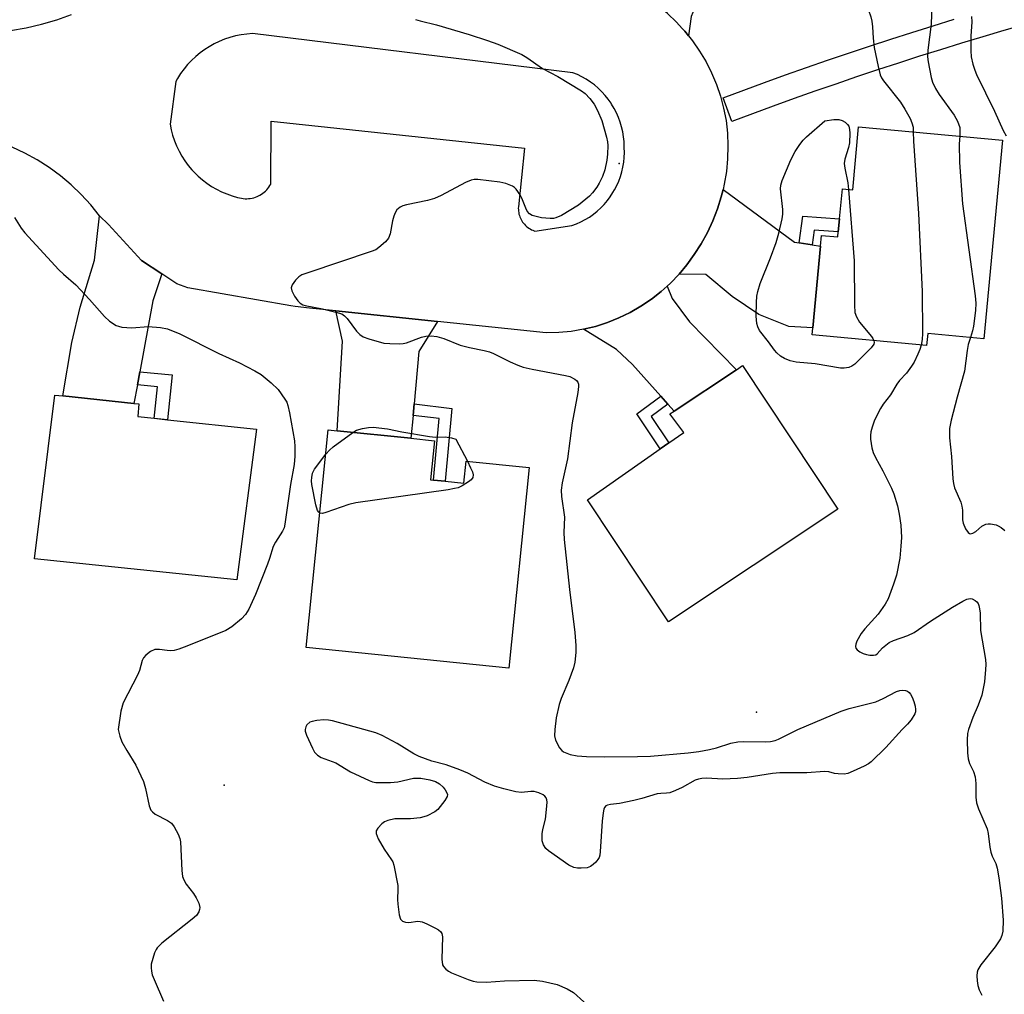
# Model space of a CAD drawing. Units: inches. Extents: x 1297764 to 1303764, y 537448 to 541449.
# Drawn here: x 1298258 to 1298494, y 539937 to 540169 of the extents above; entities that cross this region are included whole.
import ezdxf

# ---------------------------------------------------------------- set-up
doc = ezdxf.new("R2010")
doc.units = ezdxf.units.IN
doc.header["$MEASUREMENT"] = 0
for name, color, linetype in [('BLDG-Footprint', 5, 'Continuous'), ('ELEV-Spot Elevation', 7, 'Continuous'), ('TRANS-Driveway', 251, 'Continuous'), ('TRANS-Non Street Sidewalk', 7, 'Continuous'), ('TRANS-Road', 130, 'Continuous'), ('Undefined', 1, 'Continuous')]:
    doc.layers.add(name, color=color, linetype=linetype)

msp = doc.modelspace()

# ---------------------------------------------------------------- linework, layer by layer
at = {"layer": 'BLDG-Footprint'}
for points, elevation in [([(1298493.12, 540140.67), (1298488.69, 540093.26), (1298475.28, 540094.52), (1298475.01, 540091.63), (1298447.65, 540094.19), (1298447.81, 540095.86), (1298449.63, 540115.41), (1298449.87, 540117.93), (1298453.8, 540117.57), (1298453.92, 540118.79), (1298454.21, 540121.92), (1298454.88, 540129.07), (1298457.36, 540128.84), (1298458.76, 540143.89)], 463.82), ([(1298453.82, 540052.59), (1298413.37, 540025.69), (1298394, 540054.82), (1298411.4, 540066.98), (1298413.42, 540068.39), (1298416.99, 540070.88), (1298413.68, 540075.3), (1298414.69, 540075.97), (1298429.58, 540085.88), (1298431.04, 540086.84)], 466.17), ([(1298315.01, 540071.66), (1298310.26, 540035.67), (1298261.99, 540040.74), (1298266.85, 540079.83), (1298268.77, 540079.63), (1298285.72, 540077.83), (1298286.86, 540077.71), (1298286.63, 540074.69), (1298290.58, 540074.27), (1298293.73, 540073.93)], 469.48), ([(1298360.01, 540059.25), (1298364.5, 540058.79), (1298365.03, 540064.03), (1298380.09, 540062.5), (1298375.22, 540014.63), (1298326.84, 540019.55), (1298332.13, 540071.5), (1298334.22, 540071.29), (1298351.85, 540069.5), (1298357.49, 540068.92), (1298356.55, 540059.6), (1298357.27, 540059.53)], 468.03)]:
    msp.add_lwpolyline(points, close=True, dxfattribs=dict(at, elevation=elevation))
at = {"layer": 'ELEV-Spot Elevation'}
for p in [(1298401.55, 540135.14, 465.73), (1298434.35, 540004.13, 465.06), (1298307.28, 539986.68, 467.85)]:
    msp.add_point(p, dxfattribs=at)
at = {"layer": 'TRANS-Driveway'}
for points in [[(1298427.47, 540184.49), (1298425.12, 540180.92), (1298419.96, 540173.08), (1298418.79, 540170.23), (1298418.12, 540165.63), (1298417.27, 540166.7), (1298416.66, 540167.36), (1298415.25, 540168.88), (1298413.1, 540170.92), (1298410.8, 540172.81), (1298408.38, 540174.53), (1298405.23, 540176.48), (1298401.96, 540178.22), (1298403.92, 540180.32), (1298406.88, 540183.43), (1298417.48, 540201.71), (1298432.18, 540191.65)], [(1298444.6, 540116.15), (1298447.71, 540115.69), (1298449.63, 540115.41), (1298447.81, 540095.86), (1298442.07, 540096.19), (1298434.96, 540099.07), (1298428.58, 540103.37), (1298422.3, 540108.58), (1298415.88, 540108.66), (1298417.78, 540110.95), (1298419.52, 540113.36), (1298421.18, 540115.93), (1298422.67, 540118.62), (1298423.96, 540121.39), (1298425.07, 540124.25), (1298425.98, 540127.18), (1298426.39, 540128.93), (1298443.42, 540116.32)], [(1298292.38, 540108.74), (1298290.21, 540102.32), (1298287.1, 540085.38), (1298286.53, 540082.25), (1298285.72, 540077.83), (1298268.77, 540079.63), (1298270.85, 540092.39), (1298272.85, 540100.78), (1298276.32, 540111.99), (1298277.49, 540122.59), (1298279.67, 540120.52), (1298287.54, 540111.97)], [(1298413.18, 540077.68), (1298411.54, 540079.53), (1298404.8, 540087.14), (1298400.96, 540090.69), (1298393.06, 540095.52), (1298395.95, 540096.22), (1298398.78, 540097.13), (1298401.54, 540098.24), (1298404.22, 540099.54), (1298406.8, 540101.02), (1298409.27, 540102.68), (1298411.61, 540104.52), (1298413.08, 540105.84), (1298414.21, 540102.86), (1298418.4, 540097.3), (1298429.58, 540085.88), (1298414.69, 540075.97)], [(1298358.19, 540097.37), (1298353.78, 540090.23), (1298352.62, 540077.71), (1298352.36, 540074.96), (1298351.85, 540069.5), (1298334.22, 540071.29), (1298335.48, 540092.71), (1298333.96, 540099.92)]]:
    msp.add_lwpolyline(points, close=True, dxfattribs=at)
at = {"layer": 'TRANS-Non Street Sidewalk'}
for points in [[(1298447.71, 540115.69), (1298444.6, 540116.15), (1298445.47, 540122.57), (1298454.21, 540121.92), (1298453.92, 540118.79), (1298448.19, 540119.22)], [(1298286.53, 540082.25), (1298287.1, 540085.38), (1298294.82, 540084.63), (1298293.73, 540073.93), (1298290.58, 540074.26), (1298291.35, 540081.79)], [(1298413.18, 540077.68), (1298409.2, 540074.73), (1298413.42, 540068.39), (1298411.4, 540066.98), (1298405.84, 540075.32), (1298411.54, 540079.53)], [(1298352.36, 540074.96), (1298352.62, 540077.71), (1298361.63, 540076.61), (1298360.01, 540059.25), (1298357.27, 540059.53), (1298358.64, 540074.2)]]:
    msp.add_lwpolyline(points, close=True, dxfattribs=at)
msp.add_polyline3d([(1298498.51, 540168.31, 0), (1298493.45, 540166.84, 0), (1298488.4, 540165.35, 0), (1298483.36, 540163.83, 0), (1298478.32, 540162.28, 0), (1298473.29, 540160.7, 0), (1298468.28, 540159.09, 0), (1298463.27, 540157.45, 0), (1298458.27, 540155.78, 0), (1298453.29, 540154.08, 0), (1298448.31, 540152.35, 0), (1298443.35, 540150.6, 0), (1298438.39, 540148.81, 0), (1298433.44, 540147, 0), (1298428.49, 540145.15, 0), (1298426.39, 540150.77, 0), (1298431.35, 540152.63, 0), (1298436.33, 540154.45, 0), (1298441.33, 540156.25, 0), (1298446.33, 540158.02, 0), (1298451.34, 540159.75, 0), (1298456.36, 540161.47, 0), (1298461.39, 540163.15, 0), (1298466.43, 540164.8, 0), (1298471.48, 540166.42, 0), (1298476.54, 540168.01, 0), (1298481.61, 540169.57, 0)], dxfattribs=at)
at = {"layer": 'TRANS-Road'}
for points in [[(1298209.94, 540169.76, 0), (1298219.01, 540168.67, 0), (1298237.39, 540166.92, 0), (1298243.18, 540166.37, 0), (1298244.92, 540166.27, 0), (1298248.7, 540166.27, 0), (1298252.47, 540166.48, 0), (1298256.23, 540166.9, 0), (1298259.96, 540167.54, 0), (1298263.64, 540168.38, 0), (1298267.28, 540169.43, 0), (1298270.84, 540170.69, 0)], [(1298413.1, 540170.92, 0), (1298415.25, 540168.88, 0), (1298416.66, 540167.36, 0), (1298417.27, 540166.7, 0), (1298418.12, 540165.63, 0), (1298419.12, 540164.38, 0), (1298420.81, 540161.94, 0), (1298422.33, 540159.39, 0), (1298423.67, 540156.74, 0), (1298424.82, 540154, 0), (1298425.78, 540151.19, 0), (1298426.54, 540148.32, 0), (1298427.1, 540145.41, 0), (1298427.43, 540142.36, 0), (1298427.56, 540139.3, 0), (1298427.47, 540136.23, 0), (1298427.18, 540133.18, 0), (1298426.68, 540130.16, 0), (1298426.39, 540128.93, 0), (1298425.98, 540127.18, 0), (1298425.07, 540124.25, 0), (1298423.96, 540121.39, 0), (1298422.67, 540118.62, 0), (1298421.18, 540115.93, 0), (1298419.52, 540113.36, 0), (1298417.78, 540110.95, 0), (1298415.88, 540108.66, 0), (1298413.82, 540106.51, 0), (1298413.08, 540105.84, 0), (1298411.61, 540104.52, 0), (1298409.27, 540102.68, 0), (1298406.8, 540101.02, 0), (1298404.22, 540099.54, 0), (1298401.54, 540098.24, 0), (1298398.78, 540097.13, 0), (1298395.95, 540096.22, 0), (1298393.06, 540095.52, 0), (1298390.12, 540095.02, 0), (1298387.16, 540094.73, 0), (1298384.19, 540094.64, 0), (1298358.19, 540097.37, 0), (1298333.96, 540099.92, 0), (1298327.63, 540100.58, 0), (1298324.21, 540100.94, 0), (1298323.2, 540101.12, 0), (1298298.62, 540105.46, 0), (1298295.96, 540106.35, 0), (1298292.38, 540108.74, 0), (1298287.54, 540111.97, 0), (1298279.67, 540120.52, 0), (1298277.49, 540122.59, 0), (1298275.39, 540125.21, 0), (1298273.14, 540127.69, 0), (1298270.72, 540130.01, 0), (1298268.15, 540132.17, 0), (1298265.45, 540134.15, 0), (1298262.63, 540135.96, 0), (1298259.69, 540137.57, 0), (1298256.65, 540138.99, 0)]]:
    msp.add_polyline3d(points, dxfattribs=at)
msp.add_polyline3d([(1298312.25, 540126.71, 0), (1298312.67, 540126.71, 0), (1298313.09, 540126.73, 0), (1298313.5, 540126.77, 0), (1298313.91, 540126.85, 0), (1298314.32, 540126.94, 0), (1298314.72, 540127.07, 0), (1298315.12, 540127.22, 0), (1298315.5, 540127.39, 0), (1298315.79, 540127.54, 0), (1298316.15, 540127.76, 0), (1298316.5, 540127.99, 0), (1298316.82, 540128.25, 0), (1298317.14, 540128.53, 0), (1298317.43, 540128.83, 0), (1298317.71, 540129.14, 0), (1298317.96, 540129.47, 0), (1298318.2, 540129.82, 0), (1298318.39, 540130.15, 0), (1298318.48, 540145.22, 0), (1298378.95, 540138.79, 0), (1298377.51, 540124.79, 0), (1298377.5, 540124.44, 0), (1298377.51, 540124.08, 0), (1298377.54, 540123.73, 0), (1298377.59, 540123.38, 0), (1298377.66, 540123.03, 0), (1298377.76, 540122.69, 0), (1298377.87, 540122.35, 0), (1298378.01, 540122.02, 0), (1298378.17, 540121.71, 0), (1298378.35, 540121.4, 0), (1298378.54, 540121.1, 0), (1298378.72, 540120.86, 0), (1298378.95, 540120.59, 0), (1298379.2, 540120.33, 0), (1298379.46, 540120.09, 0), (1298379.73, 540119.87, 0), (1298380.02, 540119.67, 0), (1298380.32, 540119.48, 0), (1298380.64, 540119.31, 0), (1298380.96, 540119.17, 0), (1298381.29, 540119.04, 0), (1298381.47, 540118.98, 0), (1298390.27, 540120.27, 0), (1298391.37, 540120.68, 0), (1298392.43, 540121.16, 0), (1298393.47, 540121.71, 0), (1298394.47, 540122.32, 0), (1298395.42, 540123, 0), (1298396.33, 540123.73, 0), (1298397.2, 540124.52, 0), (1298398.01, 540125.36, 0), (1298398.77, 540126.25, 0), (1298399.47, 540127.19, 0), (1298400.11, 540128.17, 0), (1298400.48, 540128.8, 0), (1298401.02, 540129.83, 0), (1298401.49, 540130.91, 0), (1298401.89, 540132, 0), (1298402.23, 540133.12, 0), (1298402.49, 540134.27, 0), (1298402.68, 540135.42, 0), (1298402.8, 540136.58, 0), (1298402.85, 540137.75, 0), (1298402.82, 540138.92, 0), (1298402.8, 540139.14, 0), (1298402.76, 540140.33, 0), (1298402.64, 540141.51, 0), (1298402.44, 540142.69, 0), (1298402.18, 540143.85, 0), (1298401.84, 540145, 0), (1298401.43, 540146.11, 0), (1298400.95, 540147.21, 0), (1298400.4, 540148.26, 0), (1298399.79, 540149.29, 0), (1298399.67, 540149.48, 0), (1298398.98, 540150.45, 0), (1298398.23, 540151.38, 0), (1298397.43, 540152.26, 0), (1298396.57, 540153.09, 0), (1298395.66, 540153.86, 0), (1298394.71, 540154.57, 0), (1298393.71, 540155.23, 0), (1298392.67, 540155.82, 0), (1298391.6, 540156.34, 0), (1298390.55, 540156.77, 0), (1298314.04, 540166.12, 0), (1298312.67, 540166.02, 0), (1298311.31, 540165.83, 0), (1298309.97, 540165.57, 0), (1298308.64, 540165.21, 0), (1298307.35, 540164.78, 0), (1298306.07, 540164.26, 0), (1298304.84, 540163.67, 0), (1298303.65, 540163, 0), (1298302.64, 540162.36, 0), (1298301.53, 540161.55, 0), (1298300.48, 540160.68, 0), (1298299.48, 540159.74, 0), (1298298.54, 540158.74, 0), (1298297.67, 540157.68, 0), (1298296.87, 540156.57, 0), (1298296.13, 540155.42, 0), (1298295.7, 540154.66, 0), (1298294.36, 540144.49, 0), (1298294.62, 540143.16, 0), (1298294.96, 540141.84, 0), (1298295.39, 540140.55, 0), (1298295.9, 540139.29, 0), (1298296.48, 540138.07, 0), (1298297.15, 540136.88, 0), (1298297.88, 540135.74, 0), (1298298.68, 540134.65, 0), (1298299.56, 540133.6, 0), (1298300.49, 540132.62, 0), (1298301.02, 540132.11, 0), (1298302.05, 540131.22, 0), (1298303.12, 540130.4, 0), (1298304.25, 540129.65, 0), (1298305.43, 540128.97, 0), (1298306.65, 540128.36, 0), (1298307.89, 540127.83, 0), (1298309.17, 540127.38, 0), (1298310.48, 540127.01, 0), (1298311.42, 540126.8, 0), (1298311.83, 540126.74, 0)], close=True, dxfattribs=at)
at = {"layer": 'Undefined'}
for points, elevation in [([(1298474.45, 540199.84), (1298476.19, 540191.45), (1298476.46, 540189.77), (1298476.57, 540188.06), (1298476.56, 540186.91), (1298476.44, 540185.74), (1298475.83, 540182.21), (1298475.75, 540181.32), (1298476.18, 540175.58), (1298476.23, 540172.94), (1298476.06, 540168.38), (1298475.29, 540162.19), (1298475.24, 540160.56), (1298475.34, 540159.42), (1298476.06, 540155.65), (1298476.44, 540154.56), (1298477.15, 540152.99), (1298478.02, 540151.57), (1298481.6, 540146.69), (1298482.42, 540145.24), (1298482.91, 540143.74), (1298482.97, 540142.87), (1298482.9, 540141.63)], 462), ([(1298460.31, 540179.18), (1298460.88, 540172.67), (1298461.1, 540171.71), (1298461.69, 540170.14), (1298461.95, 540169.08), (1298462.11, 540167.75), (1298462.23, 540165.03), (1298462.51, 540162.81), (1298463.41, 540158.26), (1298463.9, 540156.3), (1298464.23, 540155.53), (1298464.69, 540154.83), (1298468.73, 540149.73), (1298469.84, 540148.09), (1298471.04, 540145.86), (1298471.49, 540144.84), (1298471.77, 540143.81), (1298471.83, 540142.66)], 464), ([(1298352.94, 540169.48), (1298354.04, 540169.15), (1298357.99, 540168.23), (1298365.78, 540165.9), (1298370.15, 540164.48), (1298372.61, 540163.59), (1298378.32, 540161.1), (1298379.52, 540160.39), (1298383.3, 540157.79), (1298386.96, 540155.87), (1298392.56, 540152.48), (1298393.47, 540151.84), (1298394.62, 540150.64), (1298395.62, 540149.31), (1298396.43, 540147.78), (1298397.48, 540145.41), (1298398.6, 540141.42), (1298398.8, 540140.27), (1298398.85, 540139.4), (1298398.8, 540137.33), (1298398.66, 540135.87), (1298398.14, 540133.61), (1298397.59, 540131.97), (1298396.84, 540130.41), (1298396.25, 540129.44), (1298395.25, 540128.1), (1298394.48, 540127.29), (1298391.88, 540125.19), (1298387.81, 540122.68), (1298386.49, 540122.13), (1298385.93, 540122.01), (1298385.08, 540121.96), (1298383.08, 540122.17), (1298380.84, 540122.72), (1298380.15, 540123.11), (1298379.64, 540123.7), (1298379.28, 540124.44), (1298378.37, 540126.86), (1298377.98, 540127.62), (1298377.02, 540129.01), (1298376.62, 540129.38), (1298376.15, 540129.69), (1298374.55, 540130.32), (1298373.11, 540130.63), (1298367.83, 540131.27), (1298366.96, 540131.29), (1298366.23, 540131.17), (1298364.89, 540130.6), (1298359.12, 540127.47), (1298357.52, 540126.72), (1298355.79, 540126.27), (1298350.79, 540125.27), (1298349.94, 540125.03), (1298349.26, 540124.7), (1298348.53, 540124.01), (1298348.1, 540123.3), (1298347.76, 540122.53), (1298347.48, 540121.42), (1298346.9, 540118.29), (1298346.52, 540117.25), (1298345.8, 540116.37), (1298344.21, 540115.02), (1298343.47, 540114.53), (1298342.4, 540114.06), (1298327.45, 540109.12), (1298325.78, 540108.49), (1298325.06, 540108.03), (1298324.3, 540107.24), (1298323.52, 540106.13), (1298323.28, 540105.44), (1298323.42, 540104.71), (1298324.03, 540103.47), (1298324.83, 540102.3), (1298325.41, 540101.78), (1298326.08, 540101.4), (1298326.62, 540101.23), (1298330.73, 540100.44), (1298333.95, 540099.65), (1298335.33, 540099.18), (1298336.03, 540098.7), (1298336.62, 540098.08), (1298338.87, 540095.11), (1298339.62, 540094.29), (1298340.49, 540093.75), (1298341.81, 540093.25), (1298345.37, 540092.24), (1298346.8, 540092.1), (1298349.12, 540092.04), (1298349.97, 540092.11), (1298350.82, 540092.32), (1298354.42, 540093.62), (1298355.38, 540093.91), (1298356.69, 540094), (1298358.03, 540093.82), (1298359.72, 540093.34), (1298363.61, 540091.74), (1298365.83, 540091.21), (1298369.37, 540090.49), (1298370.59, 540090.15), (1298371.59, 540089.74), (1298375.52, 540087.78), (1298377.38, 540086.96), (1298378.69, 540086.49), (1298380.83, 540085.97), (1298388.77, 540084.51), (1298389.81, 540084.24), (1298391.02, 540083.6), (1298391.41, 540083.27), (1298391.7, 540082.88), (1298391.84, 540082.39), (1298391.87, 540081.86), (1298391.74, 540080.43), (1298390.39, 540073.16), (1298389.24, 540064.6), (1298387.98, 540058.83), (1298387.73, 540057.08), (1298387.83, 540055.62), (1298388.54, 540050.67), (1298388.35, 540047.02), (1298388.42, 540045.31), (1298389.74, 540033.39), (1298390.98, 540023.15), (1298391.22, 540020.03), (1298391.24, 540018.32), (1298390.98, 540016.05), (1298390.66, 540014.66), (1298389.57, 540011.66), (1298387.75, 540007.33), (1298387.29, 540005.93), (1298386.52, 540002.73), (1298386.2, 540000)], 466), ([(1298485.72, 540170.22), (1298485.77, 540168.95), (1298485.56, 540165.5), (1298485.58, 540162.01), (1298485.67, 540160.57), (1298486.06, 540158.83), (1298486.48, 540157.4), (1298486.91, 540156.34), (1298491.22, 540147.63), (1298493.27, 540142.95), (1298493.98, 540141.75)], 460), ([(1298462.38, 540092.81), (1298462.45, 540092.36), (1298462.38, 540091.96), (1298461.79, 540091.1), (1298457.83, 540087.19), (1298457.17, 540086.72), (1298456.42, 540086.4), (1298455.32, 540086.21), (1298454.47, 540086.21), (1298448.39, 540087.31), (1298443.87, 540087.68), (1298442.45, 540088.03), (1298441.07, 540088.54), (1298440.09, 540089.13), (1298439.24, 540089.88), (1298438.68, 540090.52), (1298437.24, 540092.55), (1298435.13, 540095.21), (1298434.67, 540096.11), (1298434.47, 540096.94), (1298434.33, 540098.69), (1298434.37, 540101.95), (1298434.46, 540103.42), (1298434.67, 540104.52), (1298435.23, 540106.42), (1298437.75, 540112.59), (1298439.04, 540116.22), (1298439.75, 540118.48), (1298440.55, 540121.92), (1298440.67, 540123.02), (1298440.66, 540124.09), (1298440.14, 540129.07), (1298440.19, 540129.93), (1298440.48, 540131.04), (1298442.55, 540136.02), (1298443.65, 540137.99), (1298444.7, 540139.65), (1298445.54, 540140.7), (1298446.31, 540141.49), (1298450.68, 540145.27), (1298452.81, 540145.62), (1298454.05, 540145.62), (1298454.83, 540145.36), (1298455.55, 540144.96), (1298456.15, 540144.46), (1298456.41, 540144.02), (1298456.58, 540143.24), (1298456.63, 540142.38), (1298456.6, 540140.06), (1298456.36, 540138.94), (1298455.49, 540136.18), (1298455.33, 540135.14), (1298455.44, 540134.02), (1298456.21, 540130.52), (1298456.39, 540128.93)], 466), ([(1298471.83, 540142.66), (1298471.85, 540140.43), (1298473.09, 540123.16), (1298473.93, 540104.52), (1298474.05, 540094.51), (1298473.96, 540093.07), (1298473.69, 540091.76)], 464), ([(1298482.9, 540141.63), (1298482.81, 540139.8), (1298482.85, 540135.31), (1298483.57, 540125.48), (1298486.58, 540103.54), (1298486.77, 540101.78), (1298486.68, 540100.03), (1298486.18, 540096.26), (1298485.95, 540095.13), (1298485.46, 540093.57)], 462), ([(1298456.39, 540128.93), (1298457.71, 540111.89), (1298457.76, 540101.26), (1298457.88, 540099.52), (1298458.27, 540098.48), (1298459.01, 540097.26), (1298461.84, 540093.83), (1298462.16, 540093.35), (1298462.38, 540092.81)], 466), ([(1298257.23, 540122.2), (1298258.81, 540119.7), (1298259.69, 540118.54), (1298267.81, 540109.73), (1298268.86, 540108.7), (1298271.87, 540106.1), (1298275.1, 540102.62), (1298278.65, 540098.6), (1298279.88, 540097.46), (1298281.5, 540096.46), (1298281.99, 540096.26), (1298282.84, 540096.06), (1298285.19, 540095.89), (1298289.15, 540096.17), (1298292.03, 540095.98), (1298293.71, 540095.61), (1298296.67, 540094.47), (1298306.02, 540089.72), (1298310.92, 540087.48), (1298314.58, 540085.58), (1298316.1, 540084.7), (1298318.49, 540082.74), (1298320.12, 540081.16), (1298321.78, 540078.87), (1298322.2, 540078.15), (1298322.5, 540077.34), (1298322.87, 540075.61), (1298324.04, 540068.86), (1298324.13, 540067.44), (1298324.13, 540065.2), (1298323.94, 540063.25), (1298323.07, 540058.43), (1298321.76, 540048.96), (1298321.56, 540048.11), (1298321.23, 540047.33), (1298319.51, 540044.69), (1298318.99, 540043.7), (1298318.12, 540040.8), (1298317.63, 540039.45), (1298314.75, 540032.16), (1298313.13, 540028.67), (1298312.39, 540027.41), (1298311.37, 540026.36), (1298309.11, 540024.45), (1298307.66, 540023.63), (1298298.36, 540019.86), (1298296.41, 540019.16), (1298295.3, 540018.86), (1298294.45, 540018.75), (1298293.66, 540018.79), (1298291.79, 540019.07), (1298290.67, 540019.03), (1298289.68, 540018.58), (1298288.55, 540017.72), (1298288, 540017.11), (1298287.66, 540016.46), (1298287.01, 540014.04), (1298286.59, 540012.95), (1298283.11, 540006.35), (1298282.61, 540004.34), (1298281.91, 540000)], 468), ([(1298485.46, 540093.57), (1298484.96, 540091.9), (1298484.66, 540090.46), (1298484.03, 540085.55), (1298482.28, 540079.31), (1298480.89, 540073.84), (1298480.5, 540071.86), (1298480.47, 540069.57), (1298480.96, 540065.13), (1298481.25, 540059.82), (1298481.42, 540058.73), (1298481.69, 540057.67), (1298483.14, 540054.21), (1298483.44, 540053.26), (1298483.56, 540052.34), (1298483.58, 540050.05), (1298483.72, 540049.21), (1298484.3, 540047.88), (1298484.9, 540047), (1298485.27, 540046.75), (1298485.46, 540046.72), (1298486.08, 540046.87), (1298486.73, 540047.25), (1298488.2, 540048.5), (1298489.18, 540048.97), (1298489.7, 540049.09), (1298490.25, 540049.11), (1298491.6, 540048.85), (1298492.11, 540048.63), (1298492.81, 540048.19), (1298493.68, 540047.5)], 462), ([(1298473.69, 540091.76), (1298473.36, 540090.67), (1298472.9, 540089.58), (1298472, 540087.7), (1298471.39, 540086.69), (1298470.17, 540085.02), (1298468.56, 540083.3), (1298467.9, 540082.46), (1298466.37, 540079.89), (1298464.61, 540077.61), (1298464, 540076.65), (1298462.55, 540073.84), (1298461.97, 540072.18), (1298461.68, 540071.05), (1298461.59, 540070.18), (1298461.64, 540069.3), (1298461.95, 540067.22), (1298462.23, 540066.11), (1298462.76, 540064.9), (1298464.54, 540061.7), (1298466.65, 540057.62), (1298467.18, 540056.24), (1298468.09, 540053.39), (1298468.49, 540051.36), (1298468.85, 540048.73), (1298468.97, 540045.8), (1298468.86, 540043.76), (1298468.59, 540040.86), (1298467.8, 540036.84), (1298467.12, 540034.64), (1298465.8, 540031.13), (1298465.11, 540029.86), (1298463.4, 540027.48), (1298460.27, 540024), (1298459.37, 540022.88), (1298458.38, 540021.08), (1298458.09, 540020.31), (1298458.01, 540019.82), (1298458.13, 540019.39), (1298458.44, 540019.02), (1298459.08, 540018.52), (1298459.82, 540018.11), (1298460.62, 540017.86), (1298461.43, 540017.74), (1298462.36, 540017.69), (1298462.85, 540017.79), (1298463.2, 540018.04), (1298464.48, 540019.47), (1298466.1, 540020.73), (1298467.09, 540021.21), (1298470.49, 540022.44), (1298472.03, 540023.15), (1298475.9, 540025.82), (1298481.17, 540029.18), (1298483.62, 540030.61), (1298484.62, 540031.09), (1298485.37, 540031.24), (1298485.86, 540031.14), (1298486.56, 540030.77), (1298486.98, 540030.44), (1298487.31, 540030.03), (1298487.51, 540029.58), (1298487.67, 540028.8), (1298487.77, 540027.72), (1298487.85, 540023.6), (1298489.03, 540016.71), (1298489.13, 540015.52), (1298489.1, 540014.33), (1298488.85, 540011.36), (1298488.17, 540008.18), (1298487.35, 540005.75), (1298486.07, 540002.87), (1298484.99, 540000)], 464), ([(1298337.97, 540070.91), (1298338.89, 540071.4), (1298340.28, 540071.82), (1298341.7, 540072.1), (1298342.85, 540072.13), (1298346.29, 540071.76), (1298349.68, 540071.06), (1298356.28, 540069.94), (1298357.72, 540069.8), (1298360.06, 540069.83), (1298361.52, 540069.61), (1298362.55, 540069.31), (1298365.33, 540064)], 468), ([(1298331.53, 540065.68), (1298332.39, 540066.67), (1298333.27, 540067.46), (1298337.97, 540070.91)], 468), ([(1298330.11, 540051.65), (1298329.83, 540051.86), (1298329.57, 540052.26), (1298329.19, 540053.59), (1298328.23, 540058.47), (1298328.14, 540059.32), (1298328.18, 540060.12), (1298328.38, 540061.16), (1298328.81, 540062.15), (1298331.53, 540065.68)], 468), ([(1298365.33, 540064), (1298366.11, 540062.47), (1298366.54, 540061.45), (1298366.7, 540060.76), (1298366.65, 540060.12), (1298366.23, 540059.56), (1298365.59, 540059.07), (1298364.13, 540058.18), (1298363.11, 540057.69), (1298362.25, 540057.47), (1298360.78, 540057.23), (1298338.7, 540054.12), (1298337.02, 540053.67), (1298331.51, 540051.74), (1298330.73, 540051.57), (1298330.11, 540051.65)], 468), ([(1298444.22, 540000), (1298454.61, 540004.36), (1298456.54, 540004.98), (1298462.86, 540006.59), (1298464.63, 540007.36), (1298467.78, 540009.04), (1298468.6, 540009.3), (1298469.14, 540009.34), (1298469.94, 540009.24), (1298470.43, 540009.08), (1298470.86, 540008.83), (1298471.18, 540008.44), (1298471.54, 540007.7), (1298471.92, 540006.62), (1298472.24, 540005.52), (1298472.37, 540004.71), (1298472.32, 540004.19), (1298472.16, 540003.69), (1298471.35, 540002.26), (1298470.46, 540001.23), (1298469.13, 540000)], 466), ([(1298340.61, 540000), (1298333.14, 540002.01), (1298332.16, 540002.2), (1298331.09, 540002.28), (1298329.41, 540002.1), (1298328.31, 540001.88), (1298327.75, 540001.68), (1298327.01, 540001.11), (1298326.74, 540000.62), (1298326.59, 540000)], 466), ([(1298281.91, 540000), (1298282.33, 539998.35), (1298282.85, 539997.05), (1298284, 539994.95), (1298286.19, 539991.41), (1298287.98, 539987.51), (1298288.5, 539985.85), (1298289.35, 539981.77), (1298289.76, 539980.71), (1298290.11, 539980.28), (1298290.79, 539979.76), (1298293.72, 539978.26), (1298294.68, 539977.6), (1298295.34, 539976.74), (1298296.27, 539975.01), (1298296.67, 539973.97), (1298296.82, 539973.13), (1298297.13, 539966.26), (1298297.32, 539964.87), (1298297.62, 539964.07), (1298298.17, 539963.06), (1298299.94, 539960.77), (1298300.56, 539959.8), (1298301.2, 539958.5), (1298301.47, 539957.46), (1298301.41, 539956.95), (1298301.24, 539956.46), (1298300.63, 539955.59), (1298299.59, 539954.69), (1298292.36, 539948.98), (1298291.28, 539947.84), (1298290.99, 539947.41), (1298290.64, 539946.65), (1298290.19, 539945.29), (1298289.85, 539943.91), (1298289.79, 539943.07), (1298289.89, 539942.24), (1298290.1, 539941.42), (1298290.52, 539940.31), (1298292.8, 539935.08)], 468), ([(1298326.59, 540000), (1298326.63, 539999.55), (1298326.94, 539998.65), (1298328.32, 539995.54), (1298328.87, 539994.55), (1298329.52, 539993.8), (1298330.44, 539993.26), (1298333.95, 539992), (1298337.4, 539989.85), (1298341.86, 539987.76), (1298342.66, 539987.47), (1298343.5, 539987.32), (1298346.99, 539987.32), (1298348.72, 539987.5), (1298352.44, 539988.33), (1298354.19, 539988.36), (1298356.41, 539987.97), (1298357.76, 539987.56), (1298358.7, 539986.99), (1298359.52, 539986.19), (1298360.06, 539985.54), (1298360.47, 539984.87), (1298360.59, 539984.42), (1298360.49, 539983.95), (1298359.93, 539983), (1298358.84, 539981.58), (1298358.25, 539980.9), (1298357.59, 539980.33), (1298355.76, 539979.39), (1298354.93, 539979.1), (1298354.09, 539978.91), (1298351.79, 539978.63), (1298348, 539978.6), (1298346.33, 539978.25), (1298345.56, 539977.92), (1298344.89, 539977.43), (1298343.94, 539976.44), (1298343.57, 539975.8), (1298343.55, 539975.11), (1298344.07, 539973.87), (1298345.49, 539971.4), (1298347.26, 539968.88), (1298347.52, 539968.4), (1298347.8, 539967.59), (1298348.71, 539962.71), (1298348.77, 539961.85), (1298348.68, 539959.37), (1298348.73, 539958.23), (1298349.06, 539955.68), (1298349.38, 539954.68), (1298349.88, 539954.17), (1298350.57, 539953.93), (1298351.33, 539953.92), (1298353.5, 539954.18), (1298354.04, 539954.15), (1298354.58, 539954.03), (1298355.63, 539953.6), (1298357.69, 539952.56), (1298358.41, 539952.14), (1298359.02, 539951.65), (1298359.26, 539951.23), (1298359.4, 539950.48), (1298359.27, 539945.11), (1298359.42, 539943.79), (1298359.64, 539943.34), (1298360.17, 539942.77), (1298360.82, 539942.29), (1298361.56, 539941.88), (1298365.53, 539940.24), (1298366.75, 539939.88), (1298367.57, 539939.74), (1298369.87, 539939.66), (1298374.22, 539939.93), (1298381.29, 539940.12), (1298383.31, 539939.84), (1298386.75, 539939.09), (1298389.16, 539938.03), (1298390.66, 539937.15), (1298395.58, 539932.72)], 466), ([(1298469.13, 540000), (1298465.26, 539995.7), (1298461.79, 539992.24), (1298461.14, 539991.76), (1298460.13, 539991.2), (1298457.5, 539989.98), (1298456.16, 539989.47), (1298455.32, 539989.32), (1298453.89, 539989.34), (1298453.04, 539989.47), (1298451.62, 539989.86), (1298450.66, 539989.96), (1298446.37, 539989.59), (1298439.93, 539989.64), (1298438.19, 539989.46), (1298432.12, 539988.51), (1298429.83, 539988.27), (1298426.38, 539988.1), (1298422.45, 539988.34), (1298421.33, 539988.29), (1298420.52, 539988.13), (1298419.74, 539987.87), (1298416.66, 539986.1), (1298415.04, 539985.38), (1298413.66, 539984.88), (1298412.87, 539984.73), (1298411.52, 539984.72), (1298410.67, 539984.62), (1298407.03, 539983.52), (1298405.07, 539983.04), (1298401.69, 539982.32), (1298399.49, 539982.06), (1298398.79, 539981.91), (1298398.42, 539981.71), (1298398.12, 539981.38), (1298397.93, 539980.91), (1298397.74, 539980.1), (1298397.51, 539978.06), (1298397.08, 539970.85), (1298396.96, 539969.97), (1298396.79, 539969.43), (1298396.52, 539968.96), (1298396, 539968.31), (1298395.4, 539967.72), (1298394.74, 539967.23), (1298393.96, 539966.95), (1298392.5, 539966.85), (1298391.6, 539966.89), (1298390.74, 539967.02), (1298389.53, 539967.6), (1298384.73, 539970.97), (1298384.11, 539971.53), (1298383.51, 539972.39), (1298383.2, 539973.39), (1298383.18, 539975.02), (1298383.35, 539976.1), (1298383.99, 539978.54), (1298384.27, 539980.88), (1298384.38, 539982.62), (1298384.33, 539983.16), (1298384.18, 539983.63), (1298383.86, 539984.02), (1298383.43, 539984.34), (1298382.41, 539984.85), (1298381.32, 539985.13), (1298380.48, 539985.13), (1298378.27, 539984.94), (1298376.88, 539985.07), (1298374.05, 539985.77), (1298371.84, 539986.45), (1298369.54, 539987.41), (1298365.46, 539989.52), (1298363.57, 539990.32), (1298360.25, 539991.55), (1298356.89, 539992.43), (1298353.83, 539993.51), (1298352.54, 539994.19), (1298348.55, 539996.65), (1298345, 539998.56), (1298343.45, 539999.19), (1298340.61, 540000)], 466), ([(1298386.2, 540000), (1298386.15, 539998.47), (1298386.41, 539997.4), (1298387.36, 539995.58), (1298387.9, 539994.95), (1298388.33, 539994.65), (1298389.86, 539994.03), (1298391.52, 539993.71), (1298393.8, 539993.52), (1298398.18, 539993.46), (1298405.97, 539993.5), (1298409.1, 539993.59), (1298418.06, 539994.4), (1298420.63, 539994.7), (1298423.15, 539995.2), (1298424.83, 539995.62), (1298428.26, 539996.69), (1298429.94, 539997.03), (1298431.38, 539997.11), (1298436.61, 539997.03), (1298437.74, 539997.12), (1298438.82, 539997.36), (1298439.63, 539997.67), (1298444.22, 540000)], 466), ([(1298484.99, 540000), (1298484.75, 539998.98), (1298484.67, 539997.46), (1298484.78, 539994.43), (1298484.92, 539992.95), (1298485.22, 539991.87), (1298486.17, 539989.92), (1298486.61, 539988.7), (1298486.76, 539987.06), (1298486.72, 539983.83), (1298486.95, 539982.42), (1298487.43, 539981.05), (1298489.43, 539976.25), (1298489.69, 539975.1), (1298490.13, 539971.84), (1298490.36, 539970.67), (1298490.69, 539969.73), (1298491.53, 539967.97), (1298491.87, 539966.87), (1298492.28, 539964.54), (1298492.89, 539959.68), (1298493.3, 539954.44), (1298493.21, 539951.83), (1298492.99, 539950.77), (1298492.68, 539950.02), (1298491.39, 539948.08), (1298487.97, 539943.74), (1298487.21, 539942.56), (1298487.05, 539942.03), (1298486.99, 539941.18), (1298487.07, 539939.99), (1298487.26, 539938.82), (1298487.59, 539937.79), (1298488.16, 539936.56)], 464)]:
    msp.add_lwpolyline(points, dxfattribs=dict(at, elevation=elevation))

doc.saveas('drawing.dxf')
